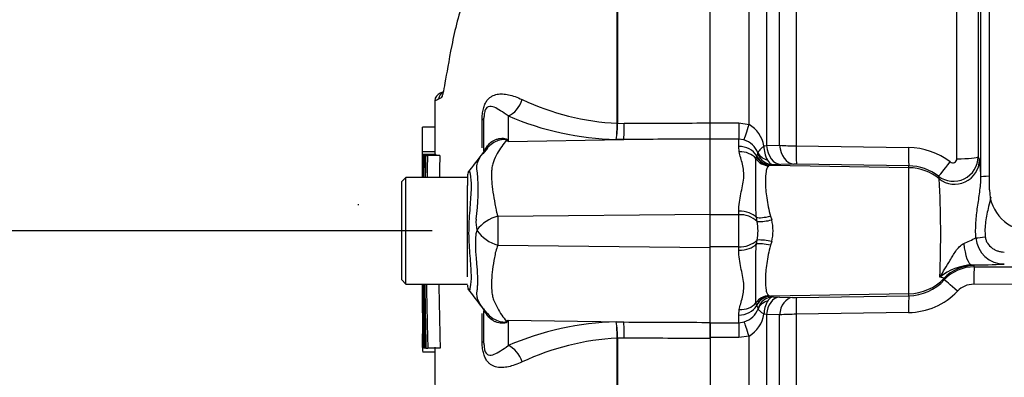
# Paper-space layout 'Sheet1' of a CAD drawing. Units: millimetres. Extents: x 0 to 594, y 0 to 420.
# Drawn here: x 299 to 323, y 175 to 183 of the extents above; entities that cross this region are included whole.
import ezdxf
from ezdxf.lldxf.tags import DXFTag

# ---------------------------------------------------------------- set-up
doc = ezdxf.new("R2010")
doc.units = ezdxf.units.MM
for name, color, linetype in [('Default', 7, 'Continuous'), ('II2-01-STD', 7, 'Continuous'), ('PART5', 7, 'Continuous'), ('TSH-1', 7, 'Continuous')]:
    doc.layers.add(name, color=color, linetype=linetype)
tags = doc.linetypes.add('HIDDEN2', pattern=[4.7625, 3.175, -1.5875]).pattern_tags.tags
tags[6:7] = [DXFTag(74, 4), DXFTag(75, 0), DXFTag(340, '0'), DXFTag(46, 0.0), DXFTag(50, 0.0), DXFTag(44, 0.0), DXFTag(45, 0.0)]
tags[4:5] = [DXFTag(74, 4), DXFTag(75, 0), DXFTag(340, '0'), DXFTag(46, 0.0), DXFTag(50, 0.0), DXFTag(44, 0.0), DXFTag(45, 0.0)]

# ---------------------------------------------------------------- blocks, each defined once
blk = doc.blocks.new('SE4')
at = {"layer": 'II2-01-STD', "color": 7, "linetype": 'Continuous'}
for p, q in [((322.558, 179.185), (322.558, 199.512)), ((322.348, 179.494), (322.348, 198.854)), ((322.283, 196.952), (322.283, 179.986)), ((317.855, 196.576), (317.855, 180.254)), ((321.766, 179.94), (321.766, 196.472)), ((316.709, 180.775), (316.709, 188.448)), ((317.134, 187.699), (317.134, 180.259)), ((317.452, 180.27), (317.452, 186.95)), ((315.758, 180.811), (316.458, 180.811)), ((315.758, 180.418), (315.758, 180.811)), ((316.458, 180.811), (316.709, 180.775)), ((316.458, 180.811), (316.458, 180.418)), ((316.458, 180.418), (315.758, 180.418)), ((316.458, 180.241), (316.458, 180.418)), ((316.584, 180.397), (316.458, 180.418)), ((316.47, 180.107), (316.458, 180.241)), ((317.071, 180.252), (317.134, 180.259)), ((317.134, 180.259), (317.452, 180.27)), ((317.855, 180.254), (320.59, 180.212)), ((316.876, 179.945), (316.89, 179.995)), ((316.89, 179.995), (316.896, 180.009)), ((316.896, 180.009), (316.923, 180.06)), ((322.283, 179.986), (322.314, 179.914)), ((317.228, 179.778), (317.193, 179.766)), ((317.24, 179.781), (317.228, 179.778)), ((320.599, 179.72), (317.228, 179.778)), ((317.288, 179.794), (317.24, 179.781)), ((317.478, 179.799), (317.288, 179.794)), ((317.797, 179.81), (317.478, 179.799)), ((320.599, 179.767), (317.864, 179.81)), ((320.599, 179.72), (320.599, 179.767)), ((320.599, 176.651), (320.599, 179.72)), ((321.336, 179.451), (321.315, 179.514)), ((316.458, 178.576), (315.758, 178.576)), ((316.458, 178.576), (316.458, 178.662)), ((316.458, 177.795), (316.458, 178.576)), ((316.907, 178.412), (316.892, 178.508)), ((317.232, 178.541), (317.259, 178.449)), ((316.458, 177.795), (315.758, 177.795)), ((316.458, 177.709), (316.458, 177.795)), ((316.892, 177.863), (316.907, 177.958)), ((317.259, 177.922), (317.232, 177.83)), ((322.131, 177.352), (322.176, 177.339)), ((322.191, 177.307), (329.045, 177.298)), ((329.029, 176.872), (322.175, 176.88)), ((317.193, 176.604), (317.228, 176.592)), ((320.599, 176.651), (317.228, 176.592)), ((317.228, 176.592), (317.24, 176.59)), ((317.24, 176.59), (317.295, 176.574)), ((317.863, 176.559), (320.599, 176.602)), ((320.599, 176.602), (320.599, 176.651)), ((316.89, 176.376), (316.876, 176.426)), ((316.896, 176.361), (316.89, 176.376)), ((316.927, 176.302), (316.896, 176.361)), ((317.295, 176.574), (317.451, 176.57)), ((317.451, 176.57), (317.769, 176.559)), ((316.458, 176.13), (316.47, 176.264)), ((316.458, 175.944), (316.458, 176.13)), ((317.134, 176.146), (317.072, 176.153)), ((317.134, 176.146), (317.134, 168.79)), ((317.452, 176.135), (317.134, 176.146)), ((317.452, 169.434), (317.452, 176.135)), ((320.591, 176.192), (317.855, 176.15)), ((317.855, 176.15), (317.855, 169.068)), ((315.758, 175.944), (316.458, 175.944)), ((315.758, 175.582), (315.758, 175.944)), ((316.458, 175.944), (316.589, 175.968)), ((316.458, 175.944), (316.458, 175.582)), ((316.709, 175.62), (316.458, 175.582)), ((316.709, 167.948), (316.709, 175.62)), ((316.458, 175.582), (315.758, 175.582))]:
    blk.add_line(p, q, dxfattribs=at)
for centre, radius, start, end in [((316.307, 180.109), 0.777, 10.5292, 58.8439), ((316.442, 179.899), 0.518, 21.2104, 74.1432), ((317.767, 180.243), 0.696, 179.2756, 208.7949), ((317.861, 185.488), 5.235, 265.514, 269.9332), ((320.566, 178.493), 1.719, 52.8017, 89.1859), ((316.868, 180.077), 0.0573, 343.0195, 9.0651), ((321.682, 179.989), 0.6, 232.28, 359.705), ((321.666, 179.941), 0.0998, 232.2471, 359.1506), ((317.838, 178.418), 1.393, 88.9312, 91.6973), ((320.58, 178.577), 1.191, 51.8904, 89.1085), ((319.887, 179.507), 2.461, 359.6911, 9.4965), ((295.736, 178.094), 25.636, 357.6774, 3.0329), ((323.558, 179.185), 1, 180, 270), ((316.49, 177.967), 0.609, 46.8702, 93.0044), ((316.957, 179.622), 1.211, 267.6329, 284.4318), ((315.522, 178.185), 1.404, 350.7185, 9.2815), ((316.248, 178.185), 1.045, 345.3902, 14.6098), ((316.49, 178.403), 0.609, 266.9956, 313.1298), ((316.957, 176.749), 1.211, 75.5682, 92.3671), ((317.078, 188.552), 11.731, 294.452, 296.0323), ((322.916, 178.066), 0.691, 184.5825, 270.2735), ((322.198, 176.001), 1.353, 92.8238, 128.7719), ((322.19, 176.309), 0.998, 89.9715, 137.2156), ((322.041, 193.947), 16.596, 270.3096, 273.0325), ((320.58, 177.794), 1.193, 270.9178, 317.3873), ((322.173, 176.336), 0.544, 89.7907, 136.367), ((320.568, 177.863), 1.671, 270.7725, 316.4347), ((317.697, 176.151), 0.626, 149.2737, 179.7562), ((317.827, 178.508), 1.95, 268.3034, 271.0687), ((316.442, 176.463), 0.517, 286.536, 340.0238), ((316.308, 176.281), 0.774, 301.2051, 350.4619), ((316.891, 176.292), 0.0367, 351.5299, 15.9723), ((317.871, 170.035), 6.114, 90.1477, 93.9302)]:
    blk.add_arc(centre, radius, start, end, dxfattribs=at)
for centre, major_axis, ratio, start_param, end_param in [((316.709, 180.842), (-0.143, -0.479), 0.039063, 0.387334, 1.441077), ((316.458, 179.795), (0.5, 0), 0.890748, 0.501293, 1.570796), ((317.487, 180.298), (0.018, -0.5), 0.710362, 4.764502, 6.20877), ((317.805, 180.309), (0.018, -0.5), 0.710487, 4.766199, 6.208756), ((317.873, 180.31), (-0.008, -0.5), 0.033349, 4.824861, 6.230804), ((320.608, 180.267), (-0.008, -0.5), 0.03337, 4.823141, 6.230804), ((316.47, 179.673), (0.49, 0.101), 0.862634, 0.442891, 1.39559), ((317.2, 180.162), (0.243, -0.318), 0.976135, 4.652581, 5.601733), ((317.235, 180.178), (0.083, -0.391), 0.973795, 4.983674, 6.05102), ((317.247, 180.181), (0.084, -0.391), 0.974438, 4.948713, 6.048102), ((317.295, 180.193), (0.129, -0.378), 0.988342, 4.726771, 5.932333), ((317.298, 180.217), (-0.396, -0.055), 0.805055, 0.245132, 1.097692), ((321.783, 179.987), (-0.5, 0), 0.095492, 1.53589, 3.106686), ((320.578, 178.522), (1.2, 0), 0.99863, 0.88741, 1.553343), ((321.622, 179.908), (-0.308, -0.394), 0.028788, 0.041323, 1.477319), ((321.714, 179.915), (-0.551, -0.236), 0.99618, 0.483319, 2.732147), ((322.648, 179.494), (-0.3, 0), 0.063198, 5.016055, 6.248279), ((316.458, 178.356), (0.5, 0), 0.612591, 0.520976, 1.570796), ((317.239, 178.63), (-0.388, -0.097), 0.2125, 0.414354, 1.499784), ((322.457, 178.035), (-0.299, -0.029), 0.007239, 0.691315, 1.570095), ((316.458, 178.015), (0.5, 0), 0.612591, 4.712389, 5.762209), ((317.239, 177.741), (-0.388, 0.097), 0.2125, 4.783401, 5.868832), ((322.131, 178.052), (0.008, -0.7), 0.293402, 4.967023, 6.246671), ((322.176, 176.339), (0.904, 0.428), 0.999255, 1.129143, 1.942341), ((322.191, 176.847), (0.001, 0.46), 0.035075, 0.034928, 1.4997), ((320.578, 174.315), (0, 4.399), 0.500076, -0.822951, -0.813054), ((320.578, 177.849), (1.2, 0), 0.99863, 4.729842, 5.525443), ((320.578, 173.316), (0, 5.398), 0.222306, -0.822939, -0.813054), ((321.795, 176.674), (-0.338, 0.312), 0.035336, 4.792537, 6.247563), ((317.2, 176.208), (0.243, 0.318), 0.976135, 0.681452, 1.630604), ((317.235, 176.193), (0.083, 0.391), 0.973795, 0.232165, 1.299511), ((317.247, 176.19), (0.084, 0.391), 0.974438, 0.235083, 1.334472), ((320.607, 176.142), (-0.007, 0.46), 0.033392, 0.052381, 1.461843), ((316.458, 176.575), (-0.5, 0), 0.890748, 1.570796, 2.6403), ((316.47, 176.698), (0.49, -0.101), 0.862634, 4.887596, 5.840295), ((317.302, 176.175), (-0.139, -0.375), 0.989848, 3.518641, 4.74146), ((317.303, 176.161), (-0.397, 0.052), 0.80933, 5.187757, 6.047426), ((317.459, 176.111), (0.016, 0.46), 0.710269, 0.074405, 1.519962), ((317.777, 176.1), (0.016, 0.46), 0.710391, 0.074419, 1.518284), ((317.871, 176.099), (-0.007, 0.46), 0.033371, 0.052381, 1.46011), ((316.709, 175.558), (-0.137, 0.439), 0.040177, -1.442719, -0.382728)]:
    blk.add_ellipse(centre, major_axis=major_axis, ratio=ratio, start_param=start_param, end_param=end_param, dxfattribs=at)
for points, knots in [([(317.071, 180.252), (317.051, 180.234), (317.031, 180.216), (316.996, 180.184), (316.981, 180.169), (316.943, 180.126), (316.929, 180.104), (316.925, 180.086)], [0, 0, 0, 0, 0.25, 0.25, 0.5, 0.5, 1, 1, 1, 1]), ([(316.458, 178.662), (316.458, 178.81), (316.482, 178.949), (316.537, 179.216), (316.569, 179.343), (316.583, 179.524), (316.583, 179.583), (316.571, 179.698), (316.56, 179.753), (316.521, 179.914), (316.488, 180.014), (316.47, 180.107)], [0, 0, 0, 0, 0.25, 0.25, 0.5, 0.5, 0.625, 0.625, 0.75, 0.75, 1, 1, 1, 1]), ([(316.892, 178.508), (316.881, 178.592), (316.875, 178.674), (316.87, 178.834), (316.869, 178.913), (316.871, 179.064), (316.872, 179.137), (316.875, 179.277), (316.876, 179.344), (316.877, 179.53), (316.875, 179.637), (316.871, 179.771), (316.87, 179.812), (316.87, 179.884), (316.871, 179.916), (316.876, 179.945)], [0, 0, 0, 0, 0.125, 0.125, 0.25, 0.25, 0.375, 0.375, 0.5, 0.5, 0.75, 0.75, 0.875, 0.875, 1, 1, 1, 1]), ([(317.193, 179.766), (317.175, 179.756), (317.162, 179.739), (317.139, 179.694), (317.13, 179.665), (317.109, 179.562), (317.103, 179.472), (317.109, 179.251), (317.119, 179.125), (317.149, 178.914), (317.161, 178.841), (317.19, 178.693), (317.208, 178.617), (317.232, 178.541)], [0, 0, 0, 0, 0.125, 0.125, 0.25, 0.25, 0.5, 0.5, 0.75, 0.75, 0.875, 0.875, 1, 1, 1, 1]), ([(317.157, 179.908), (317.168, 179.891), (317.179, 179.875), (317.201, 179.849), (317.212, 179.837), (317.246, 179.808), (317.268, 179.797), (317.288, 179.794)], [0, 0, 0, 0, 0.25, 0.25, 0.5, 0.5, 1, 1, 1, 1]), ([(322.227, 178.011), (322.22, 178.138), (322.221, 178.263), (322.237, 178.513), (322.251, 178.638), (322.286, 178.885), (322.306, 179.007), (322.337, 179.25), (322.349, 179.371), (322.348, 179.494)], [0, 0, 0, 0, 0.25, 0.25, 0.5, 0.5, 0.75, 0.75, 1, 1, 1, 1]), ([(322.589, 179.007), (322.573, 178.929), (322.555, 178.85), (322.509, 178.65), (322.481, 178.528), (322.456, 178.343), (322.451, 178.282), (322.448, 178.158), (322.451, 178.095), (322.457, 178.033)], [0.3394631, 0.3394631, 0.3394631, 0.3394631, 0.5, 0.5, 0.75, 0.75, 0.875, 0.875, 1, 1, 1, 1]), ([(322.457, 178.033), (322.459, 178.006), (322.465, 177.98), (322.483, 177.929), (322.495, 177.905), (322.538, 177.837), (322.576, 177.798), (322.64, 177.75), (322.663, 177.736), (322.711, 177.711), (322.736, 177.701), (322.786, 177.685), (322.813, 177.678), (322.866, 177.67), (322.892, 177.667), (322.919, 177.667)], [0, 0, 0, 0, 0.125, 0.125, 0.25, 0.25, 0.5, 0.5, 0.625, 0.625, 0.75, 0.75, 0.875, 0.875, 1, 1, 1, 1]), ([(316.876, 176.426), (316.871, 176.454), (316.87, 176.486), (316.87, 176.558), (316.871, 176.598), (316.874, 176.687), (316.875, 176.736), (316.877, 176.844), (316.877, 176.903), (316.875, 177.089), (316.871, 177.228), (316.869, 177.455), (316.87, 177.534), (316.875, 177.696), (316.881, 177.779), (316.892, 177.863)], [0, 0, 0, 0, 0.125, 0.125, 0.25, 0.25, 0.375, 0.375, 0.5, 0.5, 0.75, 0.75, 0.875, 0.875, 1, 1, 1, 1]), ([(317.232, 177.83), (317.208, 177.753), (317.19, 177.678), (317.161, 177.53), (317.149, 177.457), (317.119, 177.246), (317.109, 177.12), (317.103, 176.898), (317.109, 176.809), (317.13, 176.705), (317.139, 176.677), (317.162, 176.632), (317.175, 176.615), (317.193, 176.604)], [0, 0, 0, 0, 0.125, 0.125, 0.25, 0.25, 0.5, 0.5, 0.75, 0.75, 0.875, 0.875, 1, 1, 1, 1]), ([(321.35, 177.056), (321.391, 177.121), (321.433, 177.187), (321.516, 177.323), (321.558, 177.394), (321.622, 177.503), (321.644, 177.54), (321.69, 177.615), (321.714, 177.652), (321.766, 177.726), (321.793, 177.762), (321.857, 177.827), (321.892, 177.856), (321.934, 177.873)], [0, 0, 0, 0, 0.25, 0.25, 0.5, 0.5, 0.625, 0.625, 0.75, 0.75, 0.875, 0.875, 1, 1, 1, 1]), ([(316.47, 176.264), (316.488, 176.357), (316.521, 176.456), (316.56, 176.617), (316.571, 176.673), (316.583, 176.788), (316.583, 176.846), (316.569, 177.028), (316.537, 177.155), (316.496, 177.355), (316.483, 177.423), (316.464, 177.563), (316.458, 177.635), (316.458, 177.709)], [0, 0, 0, 0, 0.25, 0.25, 0.375, 0.375, 0.5, 0.5, 0.75, 0.75, 0.875, 0.875, 1, 1, 1, 1]), ([(321.45, 177.026), (321.448, 177.029), (321.44, 177.033), (321.408, 177.043), (321.383, 177.049), (321.35, 177.056)], [0, 0, 0, 0, 0.5, 0.5, 1, 1, 1, 1]), ([(317.295, 176.574), (317.272, 176.572), (317.249, 176.562), (317.203, 176.526), (317.18, 176.501), (317.159, 176.47)], [0, 0, 0, 0, 0.5, 0.5, 1, 1, 1, 1]), ([(316.928, 176.287), (316.932, 176.272), (316.946, 176.254), (316.984, 176.22), (316.998, 176.207), (317.023, 176.188), (317.032, 176.181), (317.051, 176.167), (317.061, 176.16), (317.072, 176.153)], [0, 0, 0, 0, 0.5, 0.5, 0.75, 0.75, 0.875, 0.875, 1, 1, 1, 1])]:
    blk.add_open_spline(points, degree=3, knots=knots, dxfattribs=at)
at = {"layer": 'PART5', "color": 7, "linetype": 'Continuous'}
for p, q in [((315.758, 180.811), (315.758, 197.189)), ((313.501, 180.803), (313.501, 188.417)), ((313.509, 188.425), (313.509, 180.803)), ((309.267, 181.571), (309.177, 181.531)), ((310.214, 180.203), (310.214, 180.891)), ((310.258, 180.128), (310.258, 180.925)), ((310.847, 180.985), (310.847, 180.363)), ((309.064, 180.711), (308.764, 180.711)), ((313.501, 180.802), (313.501, 180.803)), ((313.509, 180.803), (313.509, 180.802)), ((313.509, 180.802), (313.67, 180.803)), ((315.758, 180.419), (315.758, 180.811)), ((315.758, 178.593), (315.758, 180.419)), ((310.343, 180.199), (310.228, 180.063)), ((310.847, 180.363), (313.661, 180.408)), ((313.661, 180.408), (313.477, 180.408)), ((309.062, 180.108), (308.762, 180.108)), ((309.062, 180.043), (308.762, 180.043)), ((308.762, 180.043), (308.762, 180.043)), ((308.767, 180.041), (308.775, 180.041)), ((309.088, 180.042), (308.788, 180.042)), ((308.792, 180.02), (308.817, 180.02)), ((308.83, 180.02), (308.817, 180.02)), ((308.838, 180.02), (308.883, 180.02)), ((309.183, 180.02), (308.883, 180.02)), ((308.358, 179.485), (308.258, 179.385)), ((308.358, 176.885), (308.358, 179.485)), ((309.858, 179.485), (308.358, 179.485)), ((309.858, 179.517), (309.858, 179.29)), ((308.258, 176.985), (308.258, 179.385)), ((309.858, 178.952), (309.858, 179.29)), ((309.858, 177.348), (309.858, 178.952)), ((310.597, 178.539), (315.758, 178.593)), ((315.758, 177.778), (315.758, 178.593)), ((310.597, 177.832), (315.758, 177.778)), ((315.758, 175.952), (315.758, 177.778)), ((309.858, 177.06), (309.858, 177.348)), ((308.258, 176.985), (308.358, 176.885)), ((308.358, 176.885), (309.858, 176.885)), ((310.214, 175.48), (310.214, 176.165)), ((310.258, 175.446), (310.258, 176.243)), ((310.28, 176.241), (310.343, 176.167)), ((310.847, 176.008), (310.847, 175.386)), ((310.847, 176.008), (313.661, 175.962)), ((313.477, 175.963), (313.661, 175.962)), ((315.758, 175.952), (315.758, 175.559)), ((313.501, 175.568), (313.501, 175.569)), ((313.501, 169.594), (313.501, 175.568)), ((313.67, 175.568), (313.509, 175.569)), ((313.509, 175.569), (313.509, 175.568)), ((313.509, 175.568), (313.509, 169.587)), ((315.758, 175.559), (315.758, 159.182)), ((308.764, 175.344), (308.798, 175.344)), ((308.764, 175.344), (308.764, 175.344)), ((309.068, 175.227), (308.768, 175.227)), ((308.77, 175.346), (308.78, 175.346)), ((308.798, 175.346), (308.78, 175.346)), ((308.825, 175.325), (308.798, 175.325)), ((308.838, 175.325), (308.825, 175.325)), ((308.846, 175.325), (308.893, 175.325)), ((309.193, 175.325), (308.893, 175.325))]:
    blk.add_line(p, q, dxfattribs=at)
at = {"layer": 'PART5', "color": 7, "linetype": 'HIDDEN2'}
blk.add_line((307.195, 178.835), (307.195, 178.81), dxfattribs=at)
at = {"layer": 'PART5', "color": 7, "linetype": 'Continuous'}
for centre, radius, start, end in [((309.264, 181.351), 0.2, 110.7628, 179.6294), ((310.035, 179.155), 2.401, 111.5022, 113.8366), ((309.355, 181.387), 0.2, 113.0185, 179.3698), ((313.827, 187.016), 6.222, 244.875, 266.9973), ((313.65, 187.473), 7.068, 246.6358, 268.5946), ((310.241, 180.805), 3.26, 352.9971, 359.948), ((310.845, 180.82), 2.664, 351.0965, 359.6145), ((309.024, 177.494), 3.4, 57.5575, 58.4437), ((303.873, 176.932), 7.773, 26.1951, 26.473), ((823.893, 178.223), 515.134, 179.80257, 179.83446), ((823.893, 178.223), 515.134, 179.79762, 179.79783), ((77.447, 178.677), 231.319, 0.19982, 0.33833), ((314.007, 179.623), 5.235, 175.4114, 181.595), ((534.938, 176.204), 226.132, 179.03318, 179.16863), ((492.217, 176), 183.378, 178.74395, 178.91099), ((77.804, 178.677), 231.262, 0.33823, 0.33842), ((492.225, 176), 183.086, 178.74199, 178.90929), ((1.091, 416.986), 389.482, 322.44783, 322.53543), ((310.058, 179.517), 0.2, 147.0627, 180.0444), ((305.173, 179.179), 4.944, 351.6838, 4.9774), ((310.809, 177.669), 0.896, 103.7023, 143.7593), ((335.641, 178.197), 25.047, 179.2172, 180.8345), ((310.845, 178.392), 0.783, 174.7156, 194.3247), ((310.808, 177.961), 0.76, 161.809, 188.1902), ((310.831, 178.697), 0.896, 213.8143, 254.8754), ((86.681, 176.515), 222.087, 359.6979, 0.09546), ((496.519, 179.508), 187.719, 180.80054, 181.27681), ((471.878, 179.714), 163.045, 180.99394, 181.54234), ((471.924, 179.714), 162.79, 180.99549, 181.54474), ((310.058, 176.855), 0.2, 179.9696, 213.9203), ((287.175, 158.998), 28.825, 36.9233, 38.0574), ((310.729, 176.665), 0.618, 214.1112, 223.2756), ((309.024, 178.877), 3.399, 301.5441, 302.4425), ((303.873, 179.439), 7.773, 333.5232, 333.8049), ((313.65, 168.898), 7.068, 91.4054, 113.3642), ((310.845, 175.551), 2.664, 0.3855, 8.9035), ((310.241, 175.566), 3.26, 0.052, 7.0029), ((810.308, 177.574), 501.549, 180.21684, 180.24959), ((313.827, 169.355), 6.222, 93.0027, 115.125), ((810.308, 177.574), 501.549, 180.25447, 180.25468), ((315.72, 175.466), 6.957, 181.0036, 181.9736)]:
    blk.add_arc(centre, radius, start, end, dxfattribs=at)
for centre, major_axis, ratio, start_param, end_param in [((310.839, 181.448), (0.19, 0.462), 0.697783, 3.698052, 4.857404), ((309.758, 180.925), (-0.5, 0), 0.166198, 2.718943, 3.141593), ((313.652, 180.871), (0.002, -0.5), 0.035487, 0.388262, 1.43333), ((309.483, 180.726), (-0.83, 0.557), 0.403642, 3.143506, 3.354869), ((310.785, 181.321), (-0.588, -0.809), 0.837904, 0.733951, 0.765032), ((309.476, 175.654), (-0.836, -0.549), 0.403415, 2.931511, 3.138406), ((310.785, 175.049), (-0.588, 0.809), 0.837967, -0.765186, -0.733677), ((313.652, 175.5), (0.002, 0.5), 0.035487, -1.43333, -0.388263), ((309.758, 175.446), (-0.5, 0), 0.166198, 3.141593, 3.564242), ((310.839, 174.923), (0.19, -0.462), 0.697783, 1.425782, 2.585133)]:
    blk.add_ellipse(centre, major_axis=major_axis, ratio=ratio, start_param=start_param, end_param=end_param, dxfattribs=at)
for points, knots in [([(310.135, 184.738), (310.005, 184.452), (309.89, 184.168), (309.722, 183.687), (309.662, 183.487), (309.556, 183.091), (309.512, 182.891), (309.399, 182.318), (309.348, 182.011), (309.29, 181.684), (309.274, 181.599), (309.251, 181.508), (309.244, 181.484), (309.238, 181.465)], [0.4133576, 0.4133576, 0.4133576, 0.4133576, 0.5, 0.5, 0.5625, 0.5625, 0.625, 0.625, 0.75, 0.75, 0.8125, 0.8125, 0.8422479, 0.8422479, 0.8422479, 0.8422479]), ([(309.238, 181.465), (309.23, 181.445), (309.223, 181.431), (309.204, 181.412), (309.193, 181.41), (309.172, 181.399), (309.163, 181.394), (309.155, 181.389)], [0.8422479, 0.8422479, 0.8422479, 0.8422479, 0.875, 0.875, 0.9375, 0.9375, 1, 1, 1, 1]), ([(310.214, 180.891), (310.214, 180.936), (310.216, 180.98), (310.225, 181.07), (310.232, 181.114), (310.248, 181.176), (310.254, 181.196), (310.266, 181.233), (310.273, 181.251), (310.296, 181.301), (310.313, 181.33), (310.349, 181.379), (310.368, 181.4), (310.407, 181.435), (310.427, 181.449), (310.489, 181.485), (310.532, 181.5), (310.619, 181.518), (310.664, 181.521), (310.758, 181.517), (310.806, 181.51), (310.907, 181.488), (310.959, 181.473), (311.069, 181.434), (311.127, 181.41), (311.185, 181.383)], [0, 0, 0, 0, 0.0625, 0.0625, 0.125, 0.125, 0.15625, 0.15625, 0.1875, 0.1875, 0.25, 0.25, 0.3125, 0.3125, 0.375, 0.375, 0.5, 0.5, 0.625, 0.625, 0.75, 0.75, 0.875, 0.875, 1, 1, 1, 1]), ([(310.847, 180.985), (310.782, 181.035), (310.719, 181.075), (310.606, 181.144), (310.556, 181.173), (310.458, 181.212), (310.411, 181.226), (310.339, 181.199), (310.314, 181.185), (310.279, 181.109), (310.27, 181.071), (310.259, 180.996), (310.258, 180.959), (310.258, 180.925)], [0, 0, 0, 0, 0.25, 0.25, 0.5, 0.5, 0.75, 0.75, 0.875, 0.875, 0.9375, 0.9375, 1, 1, 1, 1]), ([(308.763, 180.108), (308.763, 180.141), (308.763, 180.175), (308.763, 180.208), (308.763, 180.342), (308.763, 180.476), (308.764, 180.61), (308.764, 180.644), (308.764, 180.678), (308.764, 180.711)], [0, 0, 0, 0, 0.165674, 0.165674, 0.165674, 0.831225, 0.831225, 0.831225, 1, 1, 1, 1]), ([(313.67, 180.803), (314.299, 180.805), (314.929, 180.808), (315.558, 180.811), (315.625, 180.811), (315.691, 180.811), (315.758, 180.811)], [0, 0, 0, 0, 0.904208, 0.904208, 0.904208, 1, 1, 1, 1]), ([(310.803, 180.391), (310.802, 180.396), (310.798, 180.401), (310.781, 180.407), (310.769, 180.409), (310.745, 180.41), (310.732, 180.409), (310.706, 180.406), (310.693, 180.404), (310.628, 180.391), (310.579, 180.374), (310.484, 180.327), (310.44, 180.298), (310.362, 180.23), (310.327, 180.192), (310.298, 180.149)], [0, 0, 0, 0, 0.0625, 0.0625, 0.125, 0.125, 0.1875, 0.1875, 0.25, 0.25, 0.5, 0.5, 0.75, 0.75, 1, 1, 1, 1]), ([(310.342, 180.253), (310.372, 180.293), (310.408, 180.329), (310.469, 180.371), (310.491, 180.383), (310.536, 180.404), (310.56, 180.413), (310.607, 180.427), (310.632, 180.432), (310.681, 180.438), (310.706, 180.439), (310.754, 180.436), (310.776, 180.432), (310.804, 180.422), (310.812, 180.417), (310.824, 180.408), (310.828, 180.402), (310.831, 180.397)], [0, 0, 0, 0, 0.25, 0.25, 0.375, 0.375, 0.5, 0.5, 0.625, 0.625, 0.75, 0.75, 0.875, 0.875, 0.9375, 0.9375, 1, 1, 1, 1]), ([(315.758, 180.419), (315.691, 180.419), (315.625, 180.419), (315.558, 180.418), (314.926, 180.415), (314.293, 180.412), (313.661, 180.408)], [0, 0, 0, 0, 0.095375, 0.095375, 0.095375, 1, 1, 1, 1]), ([(310.258, 180.128), (310.258, 180.134), (310.261, 180.143), (310.278, 180.167), (310.285, 180.177), (310.3, 180.197), (310.306, 180.205), (310.322, 180.225), (310.331, 180.237), (310.342, 180.253)], [0, 0, 0, 0, 0.5, 0.5, 0.75, 0.75, 0.875, 0.875, 1, 1, 1, 1]), ([(310.803, 180.391), (310.765, 180.344), (310.727, 180.294), (310.652, 180.185), (310.615, 180.126), (310.546, 180.001), (310.514, 179.935), (310.476, 179.83), (310.465, 179.794), (310.453, 179.738), (310.45, 179.719), (310.446, 179.681), (310.445, 179.661), (310.442, 179.602), (310.441, 179.562), (310.442, 179.479), (310.443, 179.436), (310.451, 179.306), (310.462, 179.217), (310.489, 179.033), (310.506, 178.938), (310.533, 178.791), (310.542, 178.741), (310.556, 178.666), (310.563, 178.64), (310.578, 178.59), (310.587, 178.564), (310.597, 178.539)], [0, 0, 0, 0, 0.125, 0.125, 0.25, 0.25, 0.375, 0.375, 0.4375, 0.4375, 0.46875, 0.46875, 0.5, 0.5, 0.5625, 0.5625, 0.625, 0.625, 0.75, 0.75, 0.875, 0.875, 0.9375, 0.9375, 0.96875, 0.96875, 1, 1, 1, 1]), ([(308.775, 180.041), (308.775, 179.976), (308.775, 179.911), (308.775, 179.846), (308.774, 179.726), (308.774, 179.606), (308.774, 179.485)], [0, 0, 0, 0, 0.3457865, 0.3457865, 0.3457865, 0.9859381, 0.9859381, 0.9859381, 0.9859381]), ([(308.786, 179.485), (308.787, 179.613), (308.787, 179.74), (308.788, 179.868), (308.788, 179.926), (308.788, 179.984), (308.788, 180.042)], [0.4651496, 0.4651496, 0.4651496, 0.4651496, 0.8327765, 0.8327765, 0.8327765, 1, 1, 1, 1]), ([(310.099, 179.608), (310.097, 179.615), (310.095, 179.623), (310.092, 179.637), (310.088, 179.658), (310.085, 179.679), (310.083, 179.719), (310.084, 179.745), (310.093, 179.819), (310.109, 179.866), (310.151, 179.955), (310.177, 179.997), (310.234, 180.077), (310.265, 180.114), (310.298, 180.149)], [0, 0, 0, 0, 0.03125, 0.03125, 0.0625, 0.125, 0.125, 0.25, 0.25, 0.5, 0.5, 0.75, 0.75, 1, 1, 1, 1]), ([(309.899, 179.638), (309.9, 179.641), (309.902, 179.641), (309.91, 179.633), (309.919, 179.589), (309.941, 179.428), (309.948, 179.311), (309.938, 179.03), (309.924, 178.866), (309.897, 178.505), (309.885, 178.313), (309.886, 177.932), (309.9, 177.742), (309.928, 177.399), (309.941, 177.242), (309.946, 176.986), (309.935, 176.882), (309.915, 176.752), (309.907, 176.723), (309.9, 176.732)], [0.2362904, 0.2362904, 0.2362904, 0.2362904, 0.25, 0.25, 0.3125, 0.3125, 0.375, 0.375, 0.4375, 0.4375, 0.5, 0.5, 0.5625, 0.5625, 0.625, 0.625, 0.6875, 0.6875, 0.75, 0.75, 0.75, 0.75]), ([(310.096, 176.743), (310.096, 176.75), (310.097, 176.759), (310.099, 176.775), (310.1, 176.783), (310.102, 176.809), (310.103, 176.826), (310.107, 176.88), (310.108, 176.917), (310.109, 177.036), (310.106, 177.121), (310.096, 177.262), (310.092, 177.311), (310.083, 177.413), (310.078, 177.465), (310.065, 177.626), (310.058, 177.738), (310.056, 177.853)], [0, 0, 0, 0, 0.03125, 0.03125, 0.0625, 0.0625, 0.125, 0.125, 0.25, 0.25, 0.5, 0.5, 0.625, 0.625, 0.75, 0.75, 1, 1, 1, 1]), ([(310.597, 177.832), (310.575, 177.782), (310.558, 177.732), (310.54, 177.669), (310.537, 177.657), (310.531, 177.632), (310.529, 177.619), (310.522, 177.581), (310.518, 177.556), (310.495, 177.433), (310.478, 177.337), (310.441, 177.06), (310.434, 176.887), (310.45, 176.688), (310.454, 176.649), (310.469, 176.574), (310.48, 176.537), (310.518, 176.432), (310.55, 176.367), (310.618, 176.243), (310.654, 176.185), (310.727, 176.077), (310.765, 176.026), (310.802, 175.98)], [0, 0, 0, 0, 0.0625, 0.0625, 0.078125, 0.078125, 0.09375, 0.09375, 0.125, 0.125, 0.25, 0.25, 0.5, 0.5, 0.5625, 0.5625, 0.625, 0.625, 0.75, 0.75, 0.875, 0.875, 1, 1, 1, 1]), ([(308.76, 176.885), (308.76, 176.864), (308.761, 176.481), (308.762, 176.056), (308.763, 175.695), (308.763, 175.68)], [0.5185298, 0.5185298, 0.5185298, 0.5185298, 0.5441787, 0.9830634, 1, 1, 1, 1]), ([(308.763, 176.185), (308.763, 176.184), (308.763, 176.185), (308.762, 176.188), (308.762, 176.189), (308.762, 176.193), (308.762, 176.196), (308.762, 176.203), (308.762, 176.209), (308.762, 176.224), (308.762, 176.232), (308.762, 176.252), (308.762, 176.264), (308.762, 176.304), (308.762, 176.337), (308.762, 176.405), (308.762, 176.441), (308.762, 176.513), (308.761, 176.55), (308.761, 176.623), (308.761, 176.659), (308.761, 176.733), (308.761, 176.769), (308.761, 176.832), (308.761, 176.859), (308.761, 176.885)], [0, 0, 0, 0, 0.03125, 0.03125, 0.0625, 0.0625, 0.09375, 0.09375, 0.125, 0.125, 0.15625, 0.15625, 0.1875, 0.1875, 0.25, 0.25, 0.3125, 0.3125, 0.375, 0.375, 0.4375, 0.4375, 0.5, 0.5, 0.5445122, 0.5445122, 0.5445122, 0.5445122]), ([(308.762, 176.885), (308.762, 176.858), (308.762, 176.831), (308.762, 176.767), (308.762, 176.73), (308.762, 176.657), (308.762, 176.62), (308.763, 176.546), (308.763, 176.51), (308.763, 176.438), (308.763, 176.403), (308.763, 176.334), (308.763, 176.302), (308.763, 176.249), (308.763, 176.23), (308.763, 176.208), (308.763, 176.203), (308.763, 176.196), (308.763, 176.193), (308.763, 176.189), (308.763, 176.188), (308.763, 176.185), (308.763, 176.184), (308.763, 176.185)], [0.454462, 0.454462, 0.454462, 0.454462, 0.5, 0.5, 0.5625, 0.5625, 0.625, 0.625, 0.6875, 0.6875, 0.75, 0.75, 0.8125, 0.8125, 0.875, 0.875, 0.90625, 0.90625, 0.9375, 0.9375, 0.96875, 0.96875, 1, 1, 1, 1]), ([(310.258, 176.267), (310.204, 176.331), (310.155, 176.401), (310.106, 176.518), (310.094, 176.558), (310.086, 176.623), (310.085, 176.646), (310.087, 176.681), (310.088, 176.693), (310.09, 176.711), (310.091, 176.717), (310.093, 176.73), (310.094, 176.736), (310.096, 176.743)], [0, 0, 0, 0, 0.5, 0.5, 0.75, 0.75, 0.875, 0.875, 0.9375, 0.9375, 0.96875, 0.96875, 1, 1, 1, 1]), ([(310.34, 176.121), (310.329, 176.137), (310.32, 176.149), (310.305, 176.168), (310.299, 176.176), (310.284, 176.196), (310.277, 176.205), (310.261, 176.229), (310.258, 176.238), (310.258, 176.243)], [0, 0, 0, 0, 0.125, 0.125, 0.25, 0.25, 0.5, 0.5, 1, 1, 1, 1]), ([(310.83, 175.974), (310.828, 175.968), (310.824, 175.963), (310.812, 175.953), (310.804, 175.948), (310.776, 175.938), (310.753, 175.934), (310.705, 175.931), (310.68, 175.932), (310.63, 175.938), (310.606, 175.943), (310.558, 175.957), (310.534, 175.966), (310.489, 175.988), (310.467, 176.001), (310.406, 176.044), (310.369, 176.08), (310.34, 176.121)], [0, 0, 0, 0, 0.0625, 0.0625, 0.125, 0.125, 0.25, 0.25, 0.375, 0.375, 0.5, 0.5, 0.625, 0.625, 0.75, 0.75, 1, 1, 1, 1]), ([(310.341, 176.165), (310.393, 176.106), (310.458, 176.056), (310.577, 175.997), (310.627, 175.979), (310.706, 175.963), (310.732, 175.96), (310.782, 175.962), (310.8, 175.97), (310.802, 175.98)], [0.1196334, 0.1196334, 0.1196334, 0.1196334, 0.5, 0.5, 0.75, 0.75, 0.875, 0.875, 1, 1, 1, 1]), ([(313.661, 175.962), (314.293, 175.959), (314.926, 175.956), (315.558, 175.953), (315.625, 175.952), (315.691, 175.952), (315.758, 175.952)], [0, 0, 0, 0, 0.904625, 0.904625, 0.904625, 1, 1, 1, 1]), ([(311.185, 174.988), (311.127, 174.96), (311.069, 174.937), (310.957, 174.897), (310.904, 174.882), (310.804, 174.86), (310.756, 174.854), (310.664, 174.85), (310.619, 174.853), (310.531, 174.871), (310.489, 174.886), (310.427, 174.921), (310.407, 174.936), (310.368, 174.971), (310.349, 174.991), (310.313, 175.04), (310.296, 175.069), (310.273, 175.119), (310.266, 175.137), (310.254, 175.175), (310.248, 175.195), (310.232, 175.256), (310.225, 175.3), (310.216, 175.39), (310.214, 175.435), (310.214, 175.48)], [0, 0, 0, 0, 0.125, 0.125, 0.25, 0.25, 0.375, 0.375, 0.5, 0.5, 0.625, 0.625, 0.6875, 0.6875, 0.75, 0.75, 0.8125, 0.8125, 0.84375, 0.84375, 0.875, 0.875, 0.9375, 0.9375, 1, 1, 1, 1]), ([(310.258, 175.446), (310.258, 175.412), (310.259, 175.376), (310.269, 175.3), (310.279, 175.263), (310.314, 175.186), (310.339, 175.172), (310.411, 175.145), (310.458, 175.159), (310.555, 175.198), (310.606, 175.227), (310.718, 175.295), (310.782, 175.335), (310.847, 175.386)], [0, 0, 0, 0, 0.0625, 0.0625, 0.125, 0.125, 0.25, 0.25, 0.5, 0.5, 0.75, 0.75, 1, 1, 1, 1]), ([(315.758, 175.559), (315.691, 175.56), (315.625, 175.56), (315.558, 175.56), (314.929, 175.563), (314.299, 175.565), (313.67, 175.568)], [0, 0, 0, 0, 0.095792, 0.095792, 0.095792, 1, 1, 1, 1])]:
    blk.add_open_spline(points, degree=3, knots=knots, dxfattribs=at)
for points in [[(309.064, 181.353), (309.063, 180.92), (309.062, 180.482), (309.061, 180.041)], [(308.762, 180.007), (308.762, 180.041), (308.762, 180.074), (308.762, 180.108)], [(308.766, 179.485), (308.766, 179.671), (308.767, 179.856), (308.767, 180.041)], [(308.79, 179.477), (308.79, 179.658), (308.791, 179.839), (308.792, 180.02)], [(308.817, 180.02), (308.817, 179.842), (308.816, 179.664), (308.815, 179.485)], [(309.088, 180.042), (309.088, 180.035), (309.088, 180.027), (309.088, 180.02)], [(308.761, 179.707), (308.761, 179.652), (308.761, 179.577), (308.76, 179.484)], [(308.77, 175.346), (308.768, 175.859), (308.767, 176.372), (308.766, 176.885)], [(308.78, 175.346), (308.777, 175.859), (308.775, 176.372), (308.774, 176.885)], [(308.798, 175.325), (308.794, 175.845), (308.791, 176.365), (308.79, 176.885)], [(308.825, 175.325), (308.82, 175.845), (308.817, 176.365), (308.815, 176.885)], [(309.064, 175.346), (309.064, 174.987), (309.065, 174.663), (309.067, 174.377)]]:
    blk.add_open_spline(points, degree=3, dxfattribs=at)
blk = doc.blocks.new('GDimGGroup11')
at = {"layer": 'Default', "color": 7, "linetype": 'Continuous'}
blk.add_line((308.994, 178.185), (290.899, 178.185), dxfattribs=at)

psp = doc.layouts.new('Sheet1')

# ---------------------------------------------------------------- block references
at = {"layer": 'Default'}
psp.add_blockref('GDimGGroup11', (0, 0), dxfattribs=at)
at = {"layer": 'TSH-1'}
psp.add_blockref('SE4', (0, 0), dxfattribs=at)

doc.saveas('drawing.dxf')
